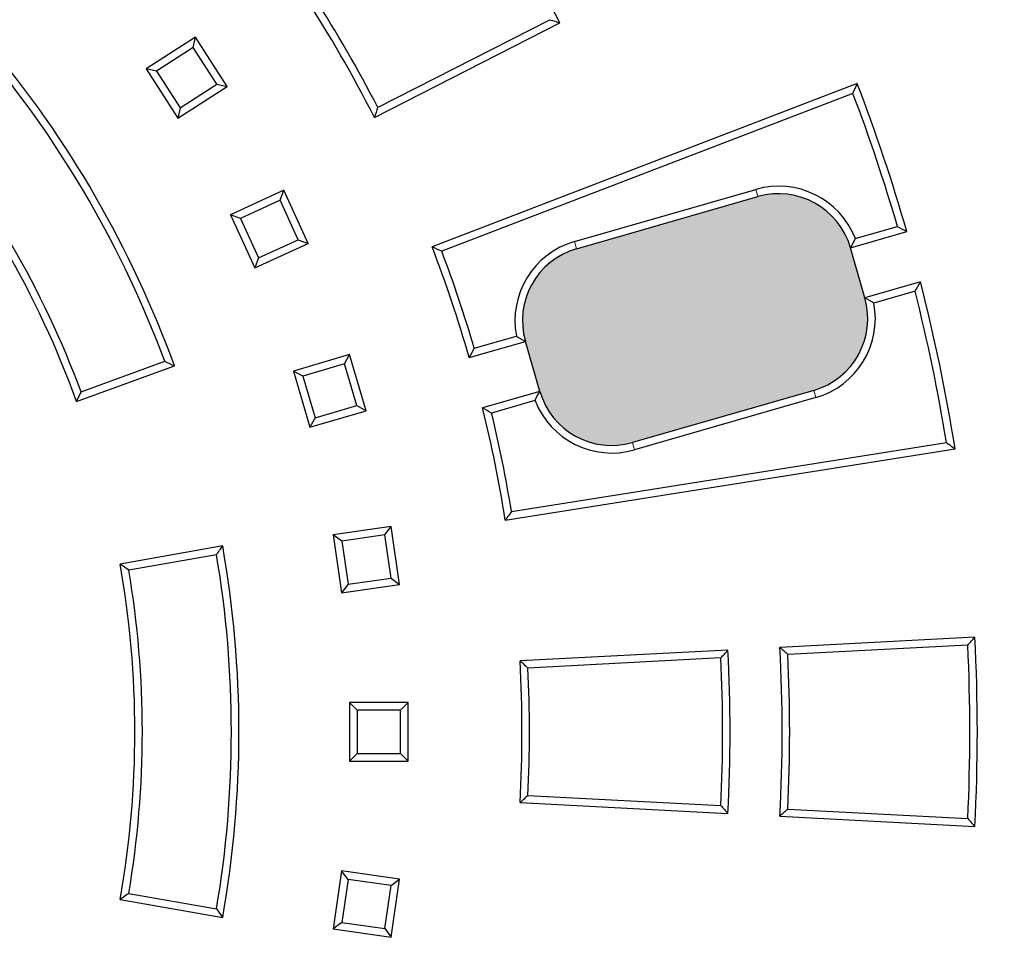
# Model space of a CAD drawing. Units: millimetres. Extents: x 42 to 2575, y 57 to 1881.
# Drawn here: x 2210 to 2361, y 448 to 590 of the extents above; entities that cross this region are included whole.
import ezdxf

# ---------------------------------------------------------------- set-up
doc = ezdxf.new("R2010")
doc.units = ezdxf.units.MM
doc.linetypes.add('SLD-Phantom', pattern=[12.7, 6.35, -1.27, 1.27, -1.27, 1.27, -1.27])
doc.linetypes.add('SLD-Solid', pattern=[0])
doc.layers.get('0').update_dxf_attribs({"lineweight": 15})

msp = doc.modelspace()

# ---------------------------------------------------------------- hatches: boundary and pattern name
h = msp.add_hatch(color=251)
h.dxf.hatch_style = 1
h.paths.add_polyline_path([(2323.04, 562.46), (2295.18, 554.44, 0.414214), (2287.32, 540.22), (2289.53, 532.53, 0.414214), (2303.75, 524.67), (2331.61, 532.68, 0.414214), (2339.48, 546.91), (2337.26, 554.59, 0.414214)])

# ---------------------------------------------------------------- linework, layer by layer
at = {"color": 7, "linetype": 'SLD-Solid', "lineweight": 25}
for p, q in [((2264.12, 574.61), (2292.62, 589.13)), ((2264.62, 576.16), (2291.07, 589.64)), ((2236.63, 586.96), (2229.07, 582.09)), ((2236.29, 585.36), (2236.63, 586.96)), ((2241.5, 579.39), (2236.63, 586.96)), ((2236.29, 585.36), (2230.66, 581.74)), ((2239.9, 579.73), (2236.29, 585.36)), ((2230.66, 581.74), (2229.07, 582.09)), ((2229.07, 582.09), (2233.93, 574.52)), ((2230.66, 581.74), (2234.28, 576.12)), ((2233.93, 574.52), (2241.5, 579.39)), ((2234.28, 576.12), (2239.9, 579.73)), ((2239.9, 579.73), (2241.5, 579.39)), ((2338.29, 579.81), (2272.97, 554.73)), ((2337.63, 578.32), (2274.46, 554.07)), ((2234.28, 576.12), (2233.93, 574.52)), ((2250.22, 563.42), (2242.03, 559.68)), ((2249.65, 561.89), (2250.22, 563.42)), ((2253.95, 555.24), (2250.22, 563.42)), ((2294.87, 555.55), (2322.72, 563.57)), ((2249.65, 561.89), (2243.56, 559.11)), ((2252.42, 555.81), (2249.65, 561.89)), ((2295.18, 554.44), (2323.04, 562.46)), ((2243.56, 559.11), (2242.03, 559.68)), ((2242.03, 559.68), (2245.77, 551.5)), ((2243.56, 559.11), (2246.34, 553.03)), ((2337.26, 554.59), (2345.91, 557.08)), ((2338, 556.01), (2344.48, 557.87)), ((2245.77, 551.5), (2253.95, 555.24)), ((2246.34, 553.03), (2252.42, 555.81)), ((2252.42, 555.81), (2253.95, 555.24)), ((2339.48, 546.91), (2337.26, 554.59)), ((2246.34, 553.03), (2245.77, 551.5)), ((2348.01, 549.36), (2339.48, 546.91)), ((2347.19, 547.93), (2340.85, 546.1)), ((2278.67, 537.73), (2287.32, 540.22)), ((2279.46, 539.16), (2285.94, 541.02)), ((2289.53, 532.53), (2287.32, 540.22)), ((2219.05, 532.47), (2231.91, 537.15)), ((2260.31, 538.19), (2251.68, 535.65)), ((2259.53, 536.76), (2260.31, 538.19)), ((2262.85, 529.56), (2260.31, 538.19)), ((2218.36, 531), (2233.39, 536.46)), ((2253.11, 534.87), (2251.68, 535.65)), ((2251.68, 535.65), (2254.21, 527.02)), ((2259.53, 536.76), (2253.11, 534.87)), ((2261.41, 530.34), (2259.53, 536.76)), ((2253.11, 534.87), (2255, 528.46)), ((2289.53, 532.53), (2280.74, 530)), ((2331.61, 532.68), (2303.75, 524.67)), ((2288.79, 531.12), (2282.12, 529.2)), ((2331.93, 531.57), (2304.07, 523.56)), ((2254.21, 527.02), (2262.85, 529.56)), ((2255, 528.46), (2261.41, 530.34)), ((2261.41, 530.34), (2262.85, 529.56)), ((2255, 528.46), (2254.21, 527.02)), ((2284.22, 512.75), (2353.33, 523.7)), ((2285.18, 514.07), (2352, 524.66)), ((2266.71, 511.78), (2257.81, 510.5)), ((2265.74, 510.47), (2266.71, 511.78)), ((2267.99, 502.88), (2266.71, 511.78)), ((2259.12, 509.52), (2257.81, 510.5)), ((2257.81, 510.5), (2259.09, 501.6)), ((2265.74, 510.47), (2259.12, 509.52)), ((2266.69, 503.85), (2265.74, 510.47)), ((2240.81, 508.78), (2225.06, 506)), ((2259.12, 509.52), (2260.07, 502.9)), ((2239.87, 507.44), (2226.39, 505.07)), ((2260.07, 502.9), (2266.69, 503.85)), ((2266.69, 503.85), (2267.99, 502.88)), ((2260.07, 502.9), (2259.09, 501.6)), ((2259.09, 501.6), (2267.99, 502.88)), ((2356.37, 494.77), (2326.42, 493.2)), ((2355.27, 493.56), (2327.63, 492.11)), ((2318.44, 492.78), (2286.5, 491.11)), ((2317.34, 491.57), (2287.71, 490.02)), ((2261.45, 483.57), (2260.3, 484.73)), ((2269.29, 484.73), (2260.3, 484.73)), ((2260.3, 484.73), (2260.3, 475.73)), ((2268.14, 483.57), (2269.29, 484.73)), ((2269.29, 475.73), (2269.29, 484.73)), ((2268.14, 483.57), (2261.45, 483.57)), ((2261.45, 483.57), (2261.45, 476.89)), ((2268.14, 476.89), (2268.14, 483.57)), ((2261.45, 476.89), (2260.3, 475.73)), ((2261.45, 476.89), (2268.14, 476.89)), ((2268.14, 476.89), (2269.29, 475.73)), ((2260.3, 475.73), (2269.29, 475.73)), ((2287.71, 470.44), (2317.34, 468.89)), ((2286.5, 469.35), (2318.44, 467.68)), ((2327.63, 468.35), (2355.27, 466.9)), ((2326.42, 467.26), (2356.37, 465.69)), ((2259.09, 458.86), (2257.81, 449.96)), ((2260.07, 457.56), (2259.09, 458.86)), ((2267.99, 457.58), (2259.09, 458.86)), ((2260.07, 457.56), (2259.12, 450.94)), ((2266.69, 456.61), (2260.07, 457.56)), ((2266.69, 456.61), (2267.99, 457.58)), ((2266.71, 448.68), (2267.99, 457.58)), ((2226.39, 455.39), (2239.87, 453.02)), ((2265.74, 449.99), (2266.69, 456.61)), ((2225.06, 454.46), (2240.81, 451.68)), ((2259.12, 450.94), (2257.81, 449.96)), ((2259.12, 450.94), (2265.74, 449.99)), ((2257.81, 449.96), (2266.71, 448.68)), ((2265.74, 449.99), (2266.71, 448.68))]:
    msp.add_line(p, q, dxfattribs=at)
at = {"color": 9, "linetype": 'SLD-Phantom', "lineweight": 18}
for p, q in [((2322.72, 563.57), (2323.04, 562.46)), ((2294.87, 555.55), (2295.18, 554.44)), ((2331.93, 531.57), (2331.61, 532.68)), ((2304.07, 523.56), (2303.75, 524.67))]:
    msp.add_line(p, q, dxfattribs=at)
at = {"color": 7, "linetype": 'SLD-Solid', "lineweight": 25}
for radius in [423.54, 423.02, 420.02]:
    msp.add_circle((2078.89, 480.23), radius, dxfattribs=at)
at = {"color": 9, "linetype": 'SLD-Phantom', "lineweight": 18}
for radius, start, end in [(345.07, 275.4972, 84.5028), (342.33, 0, 85.5568), (344.07, 275.4972, 84.5028), (337.84, 274.2009, 85.7991), (342.33, 274.4432, 0)]:
    msp.add_arc((2078.89, 480.23), radius, start, end, dxfattribs=at)
at = {"color": 7, "linetype": 'SLD-Solid', "lineweight": 25}
for centre, radius, start, end in [((2078.89, 480.23), 339.84, 274.4982, 85.5021), ((2078.89, 480.23), 239.88, 27, 33), ((2078.89, 480.23), 207.9, 27, 33), ((2078.89, 480.23), 209.05, 27.3163, 32.6837), ((2078.89, 480.23), 164.42, 20, 40), ((2078.89, 480.23), 163.26, 20.405, 39.595), ((2078.89, 480.23), 277.86, 16.056, 21), ((2078.89, 480.23), 276.71, 16.295, 20.761), ((2078.89, 480.23), 148.43, 20, 40), ((2078.89, 480.23), 149.58, 20.4421, 39.5579), ((2326.22, 551.41), 12.65, 21.2914, 106.056), ((2326.22, 551.41), 11.49, 16.056, 106.056), ((2298.36, 543.4), 12.65, 106.056, 190.8207), ((2078.89, 480.23), 207.9, 16.056, 21), ((2078.89, 480.23), 209.05, 16.3723, 20.6837), ((2298.36, 543.4), 11.49, 106.056, 196.056), ((2078.89, 480.23), 277.86, 9, 14.407), ((2078.89, 480.23), 276.71, 9.239, 14.161), ((2328.43, 543.73), 11.49, 286.056, 16.056), ((2328.43, 543.73), 12.65, 286.056, 10.8207), ((2300.58, 535.71), 11.49, 196.056, 286.056), ((2300.58, 535.71), 12.65, 201.2914, 286.056), ((2078.89, 480.23), 207.9, 9, 13.8518), ((2078.89, 480.23), 209.05, 9.3163, 13.5474), ((2078.89, 480.23), 164.42, 350, 10), ((2078.89, 480.23), 163.26, 350.405, 9.595), ((2078.89, 480.23), 148.43, 350, 10), ((2078.89, 480.23), 149.58, 350.4421, 9.5579), ((2078.89, 480.23), 277.86, 357, 3), ((2078.89, 480.23), 247.88, 357, 3), ((2078.89, 480.23), 276.71, 357.239, 2.761), ((2078.89, 480.23), 239.88, 357, 3), ((2078.89, 480.23), 249.03, 357.2655, 2.7345), ((2078.89, 480.23), 207.9, 357, 3), ((2078.89, 480.23), 238.73, 357.277, 2.723), ((2078.89, 480.23), 209.05, 357.3163, 2.6837)]:
    msp.add_arc(centre, radius, start, end, dxfattribs=at)
for points in [[(2291.07, 589.64), (2291.59, 589.47), (2292.1, 589.3), (2292.62, 589.13)], [(2337.63, 578.32), (2337.85, 578.81), (2338.07, 579.31), (2338.29, 579.81)], [(2264.62, 576.16), (2264.46, 575.65), (2264.29, 575.13), (2264.12, 574.61)], [(2344.48, 557.87), (2344.96, 557.61), (2345.43, 557.34), (2345.91, 557.08)], [(2338, 556.01), (2337.77, 555.54), (2337.53, 555.06), (2337.26, 554.59)], [(2274.46, 554.07), (2273.97, 554.29), (2273.47, 554.51), (2272.97, 554.73)], [(2347.19, 547.93), (2347.46, 548.41), (2347.74, 548.89), (2348.01, 549.36)], [(2340.85, 546.1), (2340.41, 546.38), (2339.95, 546.65), (2339.48, 546.91)], [(2285.94, 541.02), (2286.39, 540.75), (2286.85, 540.48), (2287.32, 540.22)], [(2279.46, 539.16), (2279.2, 538.68), (2278.94, 538.21), (2278.67, 537.73)], [(2231.91, 537.15), (2232.4, 536.92), (2232.9, 536.69), (2233.39, 536.46)], [(2219.05, 532.47), (2218.82, 531.98), (2218.59, 531.49), (2218.36, 531)], [(2288.79, 531.12), (2289.02, 531.59), (2289.27, 532.06), (2289.53, 532.53)], [(2282.12, 529.2), (2281.66, 529.47), (2281.2, 529.74), (2280.74, 530)], [(2352, 524.66), (2352.45, 524.34), (2352.89, 524.02), (2353.33, 523.7)], [(2285.18, 514.07), (2284.86, 513.63), (2284.54, 513.19), (2284.22, 512.75)], [(2239.87, 507.44), (2240.18, 507.89), (2240.49, 508.34), (2240.81, 508.78)], [(2226.39, 505.07), (2225.95, 505.38), (2225.5, 505.69), (2225.06, 506)], [(2355.27, 493.56), (2355.64, 493.96), (2356, 494.37), (2356.37, 494.77)], [(2327.63, 492.11), (2327.23, 492.48), (2326.83, 492.84), (2326.42, 493.2)], [(2317.34, 491.57), (2317.71, 491.98), (2318.07, 492.38), (2318.44, 492.78)], [(2287.71, 490.02), (2287.31, 490.38), (2286.9, 490.75), (2286.5, 491.11)], [(2287.71, 470.44), (2287.31, 470.08), (2286.9, 469.71), (2286.5, 469.35)], [(2317.34, 468.89), (2317.71, 468.48), (2318.07, 468.08), (2318.44, 467.68)], [(2327.63, 468.35), (2327.23, 467.99), (2326.83, 467.62), (2326.42, 467.26)], [(2355.27, 466.9), (2355.64, 466.5), (2356, 466.09), (2356.37, 465.69)], [(2226.39, 455.39), (2225.95, 455.08), (2225.5, 454.77), (2225.06, 454.46)], [(2239.87, 453.02), (2240.18, 452.57), (2240.49, 452.12), (2240.81, 451.68)]]:
    msp.add_open_spline(points, degree=3, dxfattribs=at)

doc.saveas('drawing.dxf')
